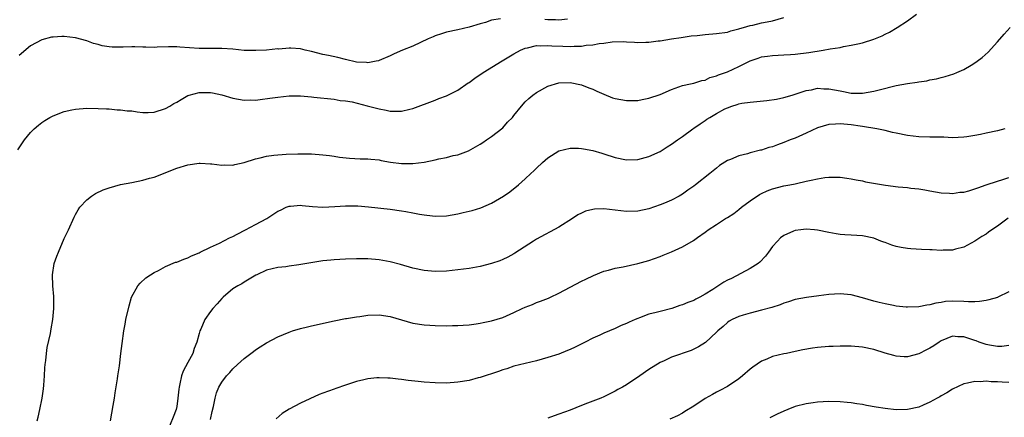
# Model space of a CAD drawing. Units: inches. Extents: x 2604000 to 2607000, y 1479000 to 1482000.
# Drawn here: x 2605949 to 2606124, y 1479382 to 1479452 of the extents above; entities that cross this region are included whole.
import ezdxf

# ---------------------------------------------------------------- set-up
doc = ezdxf.new("R2010")
doc.units = ezdxf.units.IN
doc.header["$MEASUREMENT"] = 0
doc.layers.add('LD26041479_10ft', color=254, linetype='Continuous')

msp = doc.modelspace()

# ---------------------------------------------------------------- linework, layer by layer
at = {"layer": 'LD26041479_10ft'}
for points, elevation in [([(2605948.74, 1479429.26), (2605949.9, 1479431), (2605951, 1479432.32), (2605951.65, 1479433), (2605952.39, 1479433.61), (2605953, 1479434.08), (2605953.55, 1479434.45), (2605954.45, 1479435), (2605955, 1479435.31), (2605957, 1479436.08), (2605958.36, 1479436.36), (2605959, 1479436.5), (2605961, 1479436.65), (2605963, 1479436.62), (2605964.52, 1479436.52), (2605965, 1479436.52), (2605966.38, 1479436.37), (2605967, 1479436.39), (2605968.2, 1479436.2), (2605969, 1479436.16), (2605969.99, 1479435.99), (2605971, 1479435.91), (2605971.91, 1479435.91), (2605973, 1479435.97), (2605975, 1479436.57), (2605975.77, 1479437), (2605976.51, 1479437.49), (2605977, 1479437.75), (2605977.77, 1479438.23), (2605979, 1479438.92), (2605979.06, 1479438.94), (2605979.24, 1479439), (2605981, 1479439.46), (2605983, 1479439.45), (2605983.38, 1479439.38), (2605985.04, 1479439.04), (2605987, 1479438.45), (2605989, 1479438.11), (2605990.13, 1479438.13), (2605991, 1479438.11), (2605991.82, 1479438.18), (2605993.59, 1479438.41), (2605995, 1479438.64), (2605997, 1479438.87), (2605999, 1479438.86), (2606001, 1479438.66), (2606001.4, 1479438.6), (2606005, 1479438.26), (2606006.05, 1479438.05), (2606007, 1479437.97), (2606008.24, 1479437.76), (2606010.9, 1479437.1), (2606013, 1479436.52), (2606014.29, 1479436.29), (2606015, 1479436.1), (2606016.14, 1479436.14), (2606017, 1479436.1), (2606018.47, 1479436.47), (2606019, 1479436.58), (2606023, 1479438.08), (2606023.65, 1479438.35), (2606025, 1479438.83), (2606025.11, 1479438.89), (2606027, 1479439.87), (2606028.85, 1479441.15), (2606029, 1479441.24), (2606030.01, 1479441.99), (2606031.53, 1479443), (2606034.9, 1479445.1), (2606037, 1479446.35), (2606038.16, 1479447), (2606039, 1479447.36), (2606039.4, 1479447.4), (2606041, 1479447.81), (2606041.74, 1479447.74), (2606043, 1479447.84), (2606043.75, 1479447.75), (2606045.71, 1479447.71), (2606047, 1479447.66), (2606047.71, 1479447.71), (2606049, 1479447.7), (2606049.85, 1479447.85), (2606051, 1479447.91), (2606052.15, 1479448.15), (2606053, 1479448.23), (2606054.45, 1479448.45), (2606056.5, 1479448.5), (2606057, 1479448.46), (2606058.43, 1479448.43), (2606059, 1479448.37), (2606060.44, 1479448.44), (2606061, 1479448.42), (2606062.64, 1479448.64), (2606063, 1479448.67), (2606065, 1479449.02), (2606066.73, 1479449.27), (2606068.49, 1479449.51), (2606069.61, 1479449.61), (2606071, 1479449.77), (2606073, 1479449.93), (2606075, 1479450.22), (2606075.59, 1479450.41), (2606077, 1479450.78), (2606077.16, 1479450.84), (2606077.8, 1479451), (2606079, 1479451.39), (2606079.46, 1479451.46), (2606081, 1479451.83), (2606082.01, 1479452.01), (2606083, 1479452.23), (2606085, 1479452.81)], 9420), ([(2606034.58, 1479452.58), (2606033, 1479452.3), (2606031.94, 1479451.94), (2606031, 1479451.68), (2606029, 1479451.08), (2606027, 1479450.63), (2606025, 1479450.22), (2606024.12, 1479449.88), (2606023, 1479449.56), (2606022.65, 1479449.35), (2606021.76, 1479449), (2606019, 1479447.72), (2606017.19, 1479447), (2606015.68, 1479446.32), (2606015, 1479445.99), (2606013, 1479445.12), (2606012.91, 1479445.09), (2606012.51, 1479445), (2606011, 1479444.73), (2606010.78, 1479444.78), (2606009, 1479444.87), (2606007, 1479445.34), (2606005.69, 1479445.69), (2606003.98, 1479446.02), (2606003, 1479446.24), (2606001, 1479446.73), (2605999.83, 1479447), (2605999, 1479447.22), (2605997.32, 1479447.32), (2605997, 1479447.36), (2605995.19, 1479447.19), (2605995, 1479447.2), (2605993, 1479446.99), (2605991.08, 1479446.92), (2605990.9, 1479446.9), (2605989, 1479446.95), (2605987, 1479447.14), (2605985, 1479447.27), (2605981, 1479447.27), (2605977.53, 1479447.53), (2605977, 1479447.56), (2605975.57, 1479447.57), (2605973.53, 1479447.53), (2605973, 1479447.49), (2605971.53, 1479447.53), (2605971, 1479447.52), (2605969.55, 1479447.55), (2605969, 1479447.55), (2605967.5, 1479447.5), (2605965.53, 1479447.53), (2605965, 1479447.59), (2605963.77, 1479447.77), (2605963, 1479447.99), (2605962.19, 1479448.19), (2605961, 1479448.65), (2605959, 1479449.19), (2605957, 1479449.43), (2605956.57, 1479449.43), (2605955, 1479449.33), (2605954.72, 1479449.28), (2605953, 1479448.82), (2605951, 1479447.74), (2605949, 1479446.02)], 9410), ([(2605952.15, 1479381), (2605952.34, 1479381.66), (2605952.68, 1479383), (2605953.08, 1479385), (2605953.3, 1479386.7), (2605953.36, 1479387.36), (2605953.48, 1479389), (2605953.55, 1479390.44), (2605953.61, 1479391), (2605953.73, 1479391.73), (2605953.84, 1479393), (2605953.97, 1479394.03), (2605954.54, 1479396.54), (2605954.65, 1479397.35), (2605954.95, 1479399), (2605955.14, 1479401), (2605955.15, 1479403.15), (2605954.98, 1479405), (2605954.88, 1479407), (2605955.21, 1479409), (2605955.7, 1479410.3), (2605955.95, 1479411), (2605957, 1479413.43), (2605957.76, 1479415), (2605958.76, 1479417.24), (2605959, 1479417.72), (2605959.45, 1479418.55), (2605959.75, 1479419), (2605961, 1479420.35), (2605961.85, 1479421), (2605962.56, 1479421.44), (2605963.91, 1479422.09), (2605965, 1479422.5), (2605967, 1479423.06), (2605969, 1479423.42), (2605971, 1479423.81), (2605972.17, 1479424.17), (2605973, 1479424.4), (2605977, 1479425.96), (2605979, 1479426.56), (2605981, 1479426.84), (2605981.15, 1479426.85), (2605983, 1479426.75), (2605983.25, 1479426.75), (2605985, 1479426.5), (2605985.44, 1479426.56), (2605987, 1479426.53), (2605987.37, 1479426.63), (2605989, 1479426.99), (2605991, 1479427.63), (2605991.84, 1479427.84), (2605993, 1479428.09), (2605994.27, 1479428.27), (2605996.46, 1479428.46), (2605998.54, 1479428.54), (2605999, 1479428.55), (2606001, 1479428.5), (2606003, 1479428.37), (2606004.21, 1479428.21), (2606005, 1479428.12), (2606005.95, 1479427.95), (2606007.75, 1479427.75), (2606009.66, 1479427.66), (2606011, 1479427.63), (2606011.56, 1479427.56), (2606013, 1479427.43), (2606013.35, 1479427.35), (2606015.06, 1479427.06), (2606017, 1479426.82), (2606017.19, 1479426.81), (2606019, 1479426.79), (2606021, 1479427.06), (2606023, 1479427.48), (2606023.62, 1479427.62), (2606025, 1479427.9), (2606026.2, 1479428.2), (2606027, 1479428.36), (2606028.93, 1479429.07), (2606031, 1479430.26), (2606031.43, 1479430.57), (2606032.13, 1479431), (2606033, 1479431.6), (2606035, 1479433.17), (2606035.86, 1479434.14), (2606036.71, 1479435), (2606037, 1479435.34), (2606038.32, 1479437), (2606039, 1479437.77), (2606039.61, 1479438.39), (2606040.38, 1479439), (2606041, 1479439.46), (2606043, 1479440.56), (2606045, 1479441.19), (2606047, 1479441.22), (2606049, 1479440.8), (2606050.3, 1479440.3), (2606051, 1479440.06), (2606051.71, 1479439.71), (2606053, 1479439.14), (2606054.52, 1479438.52), (2606055, 1479438.36), (2606057, 1479438), (2606059, 1479438.03), (2606059.79, 1479438.21), (2606061, 1479438.41), (2606063, 1479439.12), (2606065, 1479440.01), (2606067, 1479440.7), (2606068.37, 1479441), (2606069, 1479441.12), (2606070.42, 1479441.58), (2606071, 1479441.67), (2606071.86, 1479442.14), (2606073, 1479442.39), (2606073.4, 1479442.6), (2606075, 1479443.12), (2606077, 1479444.05), (2606079, 1479445.1), (2606080.43, 1479445.57), (2606081, 1479445.78), (2606082.09, 1479445.91), (2606083, 1479446.04), (2606085, 1479446.13), (2606086.19, 1479446.19), (2606087, 1479446.26), (2606089.43, 1479446.57), (2606092, 1479447), (2606093.22, 1479447.22), (2606095, 1479447.49), (2606095.63, 1479447.63), (2606097, 1479447.85), (2606098.14, 1479448.14), (2606099, 1479448.3), (2606101, 1479448.92), (2606102.47, 1479449.53), (2606103, 1479449.83), (2606103.8, 1479450.2), (2606105.15, 1479451), (2606107, 1479452.23), (2606108.58, 1479453.42)], 9430), ([(2606046.49, 1479452.49), (2606045, 1479452.3), (2606044.4, 1479452.4), (2606043, 1479452.38), (2606042.47, 1479452.47)], 9410), ([(2605965.23, 1479381), (2605965.71, 1479383.71), (2605965.91, 1479385), (2605966.03, 1479385.97), (2605966.45, 1479388.45), (2605966.51, 1479389), (2605966.8, 1479390.8), (2605967.09, 1479393), (2605967.27, 1479394.73), (2605967.59, 1479397), (2605967.83, 1479398.17), (2605967.97, 1479399), (2605968.53, 1479401.47), (2605968.98, 1479403), (2605970.1, 1479405), (2605970.49, 1479405.51), (2605971.53, 1479406.47), (2605972.35, 1479407), (2605973, 1479407.39), (2605973.76, 1479407.76), (2605975, 1479408.45), (2605976.79, 1479409.21), (2605977, 1479409.26), (2605978.24, 1479409.76), (2605979, 1479409.98), (2605979.66, 1479410.34), (2605981, 1479410.88), (2605981.19, 1479411), (2605983, 1479411.89), (2605984.59, 1479412.59), (2605986.42, 1479413.58), (2605987, 1479413.82), (2605987.76, 1479414.24), (2605989.25, 1479415), (2605991, 1479415.95), (2605993.01, 1479417), (2605995, 1479418.31), (2605995.48, 1479418.52), (2605996.48, 1479419), (2605997, 1479419.22), (2605997.22, 1479419.22), (2605999, 1479419.39), (2605999.33, 1479419.33), (2606001.15, 1479419.15), (2606003, 1479419.03), (2606005.14, 1479419.14), (2606007, 1479419.27), (2606009, 1479419.26), (2606009.24, 1479419.24), (2606011.09, 1479419.09), (2606015, 1479418.66), (2606017, 1479418.38), (2606017.76, 1479418.24), (2606019, 1479418.04), (2606020.2, 1479417.8), (2606021, 1479417.68), (2606022.52, 1479417.48), (2606023, 1479417.44), (2606025, 1479417.51), (2606027, 1479417.85), (2606027.95, 1479418.05), (2606029.58, 1479418.42), (2606031.1, 1479418.9), (2606033, 1479419.77), (2606035.12, 1479421), (2606036.25, 1479421.75), (2606037.79, 1479423), (2606039, 1479424.08), (2606039.97, 1479425), (2606040.51, 1479425.49), (2606041, 1479425.98), (2606042.08, 1479427), (2606043, 1479427.81), (2606045, 1479429.07), (2606047, 1479429.54), (2606048.46, 1479429.54), (2606049, 1479429.48), (2606049.39, 1479429.39), (2606051, 1479429.1), (2606052.62, 1479428.62), (2606053, 1479428.53), (2606055, 1479427.88), (2606057, 1479427.45), (2606059, 1479427.5), (2606061, 1479428.03), (2606063, 1479428.97), (2606064.22, 1479429.78), (2606065, 1479430.25), (2606066.06, 1479431), (2606067, 1479431.62), (2606068.83, 1479433), (2606069, 1479433.11), (2606070.11, 1479433.89), (2606071, 1479434.49), (2606071.33, 1479434.67), (2606071.81, 1479435), (2606073, 1479435.7), (2606074.51, 1479436.51), (2606075, 1479436.73), (2606075.75, 1479437), (2606076.7, 1479437.3), (2606077, 1479437.45), (2606077.55, 1479437.55), (2606079, 1479437.75), (2606080.18, 1479437.82), (2606081.98, 1479438.02), (2606083.71, 1479438.29), (2606085, 1479438.57), (2606086.46, 1479439), (2606087.2, 1479439.2), (2606089, 1479439.78), (2606089.92, 1479439.92), (2606091, 1479440.2), (2606092.11, 1479440.11), (2606093, 1479440.13), (2606095, 1479439.72), (2606095.63, 1479439.63), (2606097, 1479439.33), (2606097.34, 1479439.34), (2606099, 1479439.33), (2606101, 1479439.68), (2606101.93, 1479439.93), (2606105, 1479440.7), (2606107, 1479441.07), (2606108.71, 1479441.29), (2606109, 1479441.35), (2606110.45, 1479441.55), (2606111, 1479441.68), (2606112.14, 1479441.86), (2606113, 1479442.13), (2606113.72, 1479442.28), (2606115.22, 1479442.78), (2606115.79, 1479443), (2606117, 1479443.53), (2606118.32, 1479444.32), (2606119, 1479444.71), (2606119.42, 1479445), (2606120.3, 1479445.7), (2606121.35, 1479446.65), (2606123, 1479448.45), (2606124.18, 1479449.82), (2606125.25, 1479451)], 9440), ([(2606124.34, 1479433), (2606123, 1479432.65), (2606121, 1479432.22), (2606119.98, 1479431.98), (2606119, 1479431.79), (2606117.55, 1479431.54), (2606117, 1479431.47), (2606115, 1479431.4), (2606113.47, 1479431.47), (2606111, 1479431.49), (2606109, 1479431.55), (2606107, 1479431.77), (2606105, 1479432.18), (2606104.35, 1479432.35), (2606103, 1479432.67), (2606102.74, 1479432.74), (2606101.55, 1479433), (2606099, 1479433.41), (2606098.55, 1479433.45), (2606097, 1479433.67), (2606095, 1479433.84), (2606094.19, 1479433.81), (2606093, 1479433.74), (2606091, 1479433.15), (2606089, 1479432.22), (2606087, 1479431.34), (2606086.14, 1479431), (2606085, 1479430.52), (2606083.86, 1479430.14), (2606083, 1479429.79), (2606082.36, 1479429.64), (2606081, 1479429.19), (2606080.84, 1479429.16), (2606079, 1479428.68), (2606078.52, 1479428.52), (2606077, 1479428.15), (2606075.53, 1479427.53), (2606075, 1479427.35), (2606073.57, 1479426.43), (2606073, 1479425.99), (2606071.85, 1479425), (2606069.31, 1479423), (2606069, 1479422.77), (2606067.93, 1479422.07), (2606067, 1479421.35), (2606066.4, 1479421), (2606065, 1479420.25), (2606063.76, 1479419.76), (2606063, 1479419.44), (2606061, 1479418.75), (2606059, 1479418.3), (2606057, 1479418.24), (2606053, 1479418.73), (2606051.33, 1479418.67), (2606051, 1479418.64), (2606049.72, 1479418.29), (2606049, 1479417.99), (2606048.35, 1479417.65), (2606047.38, 1479417), (2606045, 1479415.47), (2606041, 1479413.32), (2606040.49, 1479413), (2606037.17, 1479410.83), (2606037, 1479410.73), (2606035.88, 1479410.12), (2606035, 1479409.7), (2606034.5, 1479409.5), (2606033, 1479408.97), (2606031, 1479408.46), (2606029, 1479408.1), (2606027, 1479407.85), (2606025, 1479407.66), (2606023, 1479407.6), (2606021.68, 1479407.68), (2606021, 1479407.75), (2606019, 1479408.17), (2606016.81, 1479408.81), (2606015, 1479409.3), (2606013, 1479409.66), (2606011, 1479409.83), (2606009, 1479409.84), (2606007, 1479409.79), (2606005, 1479409.68), (2606004.4, 1479409.6), (2606003, 1479409.46), (2606000.87, 1479409.13), (2605998.75, 1479408.75), (2605997, 1479408.52), (2605996.42, 1479408.42), (2605995, 1479408.3), (2605994.01, 1479408.02), (2605993, 1479407.84), (2605991.24, 1479407), (2605991.08, 1479406.92), (2605989, 1479405.69), (2605988.6, 1479405.4), (2605987.9, 1479405), (2605987, 1479404.46), (2605985.25, 1479403), (2605985, 1479402.77), (2605984.18, 1479401.82), (2605983.43, 1479401), (2605983, 1479400.47), (2605982.02, 1479399), (2605981.29, 1479397.29), (2605981.14, 1479397), (2605981, 1479396.53), (2605980.6, 1479395), (2605980.13, 1479393.87), (2605979.87, 1479393), (2605979, 1479391.37), (2605978.15, 1479389.85), (2605977.86, 1479389), (2605977.56, 1479387.56), (2605977.42, 1479387), (2605977.4, 1479386.6), (2605977.21, 1479385), (2605977, 1479383.54), (2605976.88, 1479383), (2605976.39, 1479381.61), (2605975.31, 1479379)], 9450), ([(2605983, 1479381.21), (2605983.33, 1479382.67), (2605983.55, 1479383.55), (2605983.83, 1479385), (2605984.06, 1479385.94), (2605984.48, 1479387), (2605985, 1479387.88), (2605985.86, 1479389), (2605986.43, 1479389.57), (2605987, 1479390.22), (2605987.8, 1479391), (2605989, 1479392.07), (2605990.65, 1479393.35), (2605991, 1479393.6), (2605991.85, 1479394.15), (2605993, 1479394.86), (2605995, 1479395.95), (2605997, 1479396.8), (2605997.62, 1479397), (2605999, 1479397.41), (2606000.28, 1479397.73), (2606001, 1479397.88), (2606005, 1479398.81), (2606007, 1479399.2), (2606007.22, 1479399.22), (2606009, 1479399.52), (2606009.57, 1479399.57), (2606011, 1479399.78), (2606013, 1479399.87), (2606015, 1479399.59), (2606019, 1479398.4), (2606021, 1479398.05), (2606022, 1479398), (2606023, 1479397.93), (2606025, 1479397.91), (2606026.06, 1479397.94), (2606027, 1479397.95), (2606027.96, 1479398.04), (2606029, 1479398.1), (2606030.27, 1479398.27), (2606031, 1479398.39), (2606031.5, 1479398.5), (2606033, 1479398.79), (2606035, 1479399.39), (2606037, 1479400.27), (2606038.47, 1479401), (2606039, 1479401.24), (2606040.28, 1479401.72), (2606041, 1479402.03), (2606041.73, 1479402.27), (2606043.15, 1479402.85), (2606043.47, 1479403), (2606045, 1479403.73), (2606047, 1479404.8), (2606049, 1479405.85), (2606049.77, 1479406.23), (2606051.13, 1479406.87), (2606053, 1479407.61), (2606053.8, 1479407.8), (2606055, 1479408.14), (2606056.41, 1479408.41), (2606059, 1479409), (2606061, 1479409.56), (2606063, 1479410.25), (2606063.54, 1479410.46), (2606065, 1479411.07), (2606067, 1479411.99), (2606068.91, 1479413.09), (2606069.65, 1479413.65), (2606071, 1479414.6), (2606071.25, 1479414.75), (2606071.54, 1479415), (2606073, 1479415.95), (2606074.65, 1479417), (2606075, 1479417.19), (2606076.08, 1479417.92), (2606077, 1479418.6), (2606077.45, 1479419), (2606079, 1479420.16), (2606080.69, 1479421.31), (2606081, 1479421.47), (2606082.05, 1479421.95), (2606083, 1479422.32), (2606085, 1479422.81), (2606086.06, 1479423), (2606087, 1479423.2), (2606087.27, 1479423.27), (2606089, 1479423.63), (2606089.85, 1479423.85), (2606091, 1479424.08), (2606092.31, 1479424.31), (2606093, 1479424.4), (2606094.4, 1479424.4), (2606095, 1479424.38), (2606096.19, 1479424.19), (2606097, 1479424.08), (2606097.87, 1479423.87), (2606099, 1479423.7), (2606099.55, 1479423.55), (2606103.07, 1479422.93), (2606105.35, 1479422.65), (2606107, 1479422.53), (2606107.57, 1479422.43), (2606109, 1479422.28), (2606110.11, 1479422.11), (2606111, 1479421.92), (2606113, 1479421.58), (2606114.48, 1479421.52), (2606115, 1479421.45), (2606116.32, 1479421.68), (2606117, 1479421.7), (2606117.92, 1479421.92), (2606119, 1479422.27), (2606119.5, 1479422.5), (2606121, 1479422.99), (2606123, 1479423.68), (2606123.96, 1479423.96), (2606125, 1479424.33)], 9460), ([(2606124.9, 1479417.1), (2606123, 1479415.63), (2606121.98, 1479415), (2606121.41, 1479414.59), (2606121, 1479414.25), (2606120.2, 1479413.8), (2606119, 1479412.98), (2606117, 1479411.88), (2606115.55, 1479411.56), (2606115, 1479411.37), (2606113.35, 1479411.35), (2606113, 1479411.31), (2606111.41, 1479411.41), (2606111, 1479411.41), (2606109.47, 1479411.47), (2606107.59, 1479411.59), (2606107, 1479411.65), (2606105.85, 1479411.85), (2606105, 1479412.04), (2606104.24, 1479412.24), (2606103, 1479412.72), (2606102.78, 1479412.78), (2606102.26, 1479413), (2606101, 1479413.49), (2606099, 1479413.91), (2606097, 1479414.02), (2606095.88, 1479414.12), (2606095, 1479414.17), (2606094.28, 1479414.28), (2606093, 1479414.53), (2606091, 1479414.95), (2606090.48, 1479415), (2606089, 1479415.11), (2606088, 1479415), (2606087, 1479414.87), (2606086.74, 1479414.74), (2606085, 1479413.98), (2606084.42, 1479413.58), (2606083.86, 1479413), (2606083, 1479412), (2606082.27, 1479411), (2606081.71, 1479410.29), (2606080.74, 1479409.26), (2606080.43, 1479409), (2606079, 1479408.09), (2606075.67, 1479406.33), (2606075, 1479406.01), (2606074.35, 1479405.65), (2606072.39, 1479404.39), (2606071, 1479403.53), (2606070.04, 1479403), (2606069.36, 1479402.64), (2606069, 1479402.41), (2606067.93, 1479402.07), (2606067, 1479401.63), (2606066.49, 1479401.51), (2606065.06, 1479401), (2606063, 1479400.48), (2606062.27, 1479400.27), (2606061, 1479399.95), (2606059.31, 1479399.31), (2606059, 1479399.2), (2606058.56, 1479399), (2606057.46, 1479398.54), (2606057, 1479398.3), (2606056.07, 1479397.93), (2606055, 1479397.44), (2606053, 1479396.61), (2606052.26, 1479396.26), (2606051, 1479395.7), (2606049.66, 1479395), (2606047.9, 1479394.1), (2606047, 1479393.69), (2606046.52, 1479393.48), (2606045, 1479392.88), (2606043, 1479392.25), (2606041, 1479391.69), (2606037, 1479390.69), (2606035.73, 1479390.27), (2606035, 1479390.06), (2606034.22, 1479389.78), (2606031, 1479388.72), (2606030.63, 1479388.63), (2606029, 1479388.18), (2606027, 1479387.84), (2606025, 1479387.7), (2606023, 1479387.72), (2606021, 1479387.85), (2606019.96, 1479387.96), (2606018.17, 1479388.17), (2606017, 1479388.34), (2606016.39, 1479388.39), (2606015, 1479388.58), (2606014.58, 1479388.58), (2606013, 1479388.66), (2606012.61, 1479388.61), (2606011, 1479388.47), (2606010.28, 1479388.28), (2606009, 1479387.98), (2606007, 1479387.31), (2606005.29, 1479386.71), (2606005, 1479386.62), (2606003, 1479385.93), (2606002.32, 1479385.68), (2605999, 1479384.15), (2605997, 1479383.08), (2605995.74, 1479382.26), (2605994.68, 1479381.32)], 9470), ([(2606125, 1479403.98), (2606123.09, 1479403), (2606123, 1479402.96), (2606121.49, 1479402.51), (2606121, 1479402.38), (2606119.78, 1479402.22), (2606119, 1479402.19), (2606117.82, 1479402.18), (2606117, 1479402.26), (2606115, 1479402.28), (2606113.78, 1479402.22), (2606113, 1479402.07), (2606112.04, 1479401.96), (2606111, 1479401.64), (2606110.43, 1479401.57), (2606109, 1479401.28), (2606107, 1479401.22), (2606106.77, 1479401.23), (2606105, 1479401.42), (2606104.5, 1479401.5), (2606103, 1479401.81), (2606101.94, 1479402.06), (2606101, 1479402.31), (2606099, 1479402.87), (2606097, 1479403.39), (2606095, 1479403.62), (2606093, 1479403.49), (2606091.23, 1479403.23), (2606089.05, 1479402.95), (2606087, 1479402.58), (2606085.84, 1479402.16), (2606085, 1479401.92), (2606084.36, 1479401.64), (2606082.84, 1479401.16), (2606081, 1479400.68), (2606079, 1479400.18), (2606077.79, 1479399.79), (2606077, 1479399.56), (2606075.82, 1479399), (2606075.3, 1479398.7), (2606075, 1479398.49), (2606074.21, 1479397.79), (2606073.25, 1479397), (2606073, 1479396.75), (2606071.04, 1479394.96), (2606069.85, 1479394.15), (2606069, 1479393.73), (2606068.49, 1479393.51), (2606065, 1479392.31), (2606063.69, 1479391.69), (2606063, 1479391.38), (2606061, 1479390.13), (2606059.39, 1479389), (2606057, 1479387.41), (2606056.33, 1479387), (2606055.46, 1479386.54), (2606055, 1479386.25), (2606054.14, 1479385.86), (2606053, 1479385.23), (2606052.43, 1479385), (2606051, 1479384.46), (2606050.1, 1479384.1), (2606049, 1479383.69), (2606047, 1479382.87), (2606045, 1479382.14), (2606044.15, 1479381.85), (2606043, 1479381.48)], 9480), ([(2606125, 1479394.4), (2606123.77, 1479394.23), (2606123, 1479394.21), (2606121.57, 1479394.43), (2606121, 1479394.55), (2606119.73, 1479395), (2606119.21, 1479395.21), (2606119, 1479395.27), (2606117, 1479395.95), (2606115.96, 1479395.96), (2606115, 1479396.03), (2606113, 1479395.23), (2606112.61, 1479395), (2606111.67, 1479394.33), (2606111, 1479393.9), (2606110.39, 1479393.61), (2606109, 1479392.89), (2606107, 1479392.4), (2606106.39, 1479392.39), (2606105, 1479392.5), (2606104.59, 1479392.59), (2606103, 1479393.06), (2606101, 1479393.68), (2606099, 1479394.11), (2606097, 1479394.27), (2606095.74, 1479394.26), (2606095, 1479394.28), (2606093.77, 1479394.23), (2606093, 1479394.22), (2606091, 1479394.05), (2606090.08, 1479393.92), (2606088.39, 1479393.61), (2606087, 1479393.31), (2606085.45, 1479393), (2606085, 1479392.9), (2606083, 1479392.41), (2606081.96, 1479391.96), (2606081, 1479391.58), (2606079.46, 1479390.54), (2606079, 1479390.18), (2606077.63, 1479389), (2606077, 1479388.49), (2606075, 1479387.1), (2606073.63, 1479386.37), (2606073, 1479386.06), (2606072.3, 1479385.7), (2606071, 1479384.94), (2606069, 1479383.62), (2606067.38, 1479382.62), (2606067, 1479382.35), (2606066.11, 1479381.89), (2606064.75, 1479381.25)], 9490), ([(2606125, 1479387.81), (2606123.84, 1479387.84), (2606123, 1479387.93), (2606121.9, 1479387.9), (2606121, 1479388.03), (2606119.92, 1479387.92), (2606119, 1479388), (2606117.66, 1479387.66), (2606117, 1479387.55), (2606115, 1479386.61), (2606114.01, 1479385.99), (2606113, 1479385.44), (2606112.74, 1479385.26), (2606112.28, 1479385), (2606111, 1479384.28), (2606109.76, 1479383.76), (2606109, 1479383.41), (2606107, 1479383), (2606105, 1479382.97), (2606103, 1479383.18), (2606101.43, 1479383.43), (2606099.72, 1479383.72), (2606099, 1479383.88), (2606098.01, 1479384.01), (2606097, 1479384.19), (2606096.24, 1479384.24), (2606095, 1479384.38), (2606093, 1479384.4), (2606091, 1479384.28), (2606090.2, 1479384.2), (2606089, 1479384.03), (2606087, 1479383.54), (2606085.71, 1479383), (2606085, 1479382.73), (2606083.81, 1479382.19), (2606082.48, 1479381.52)], 9500)]:
    msp.add_lwpolyline(points, dxfattribs=dict(at, elevation=elevation))

doc.saveas('drawing.dxf')
